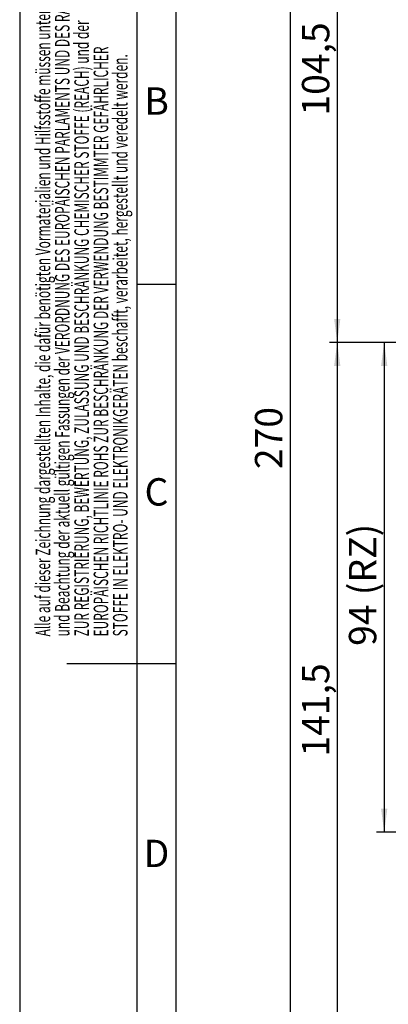
# Model space of a CAD drawing. Units: millimetres. Extents: x 0 to 210, y 0 to 297.
# Drawn here: x 0 to 47, y 108 to 234 of the extents above; entities that cross this region are included whole.
import ezdxf
from ezdxf.enums import TextEntityAlignment as Align

# ---------------------------------------------------------------- set-up
doc = ezdxf.new("R2010")
doc.units = ezdxf.units.MM
for name, color, linetype in [('DEUTSCH', 7, 'Continuous'), ('DIMENSION', 7, 'Continuous'), ('FORMAT', 7, 'Continuous'), ('SCHRIFTFELD', 7, 'Continuous')]:
    doc.layers.add(name, color=color, linetype=linetype)
doc.styles.add('SLDTEXTSTYLE0', font='TXT', dxfattribs={"width": 0.605})
doc.styles.add('SLDTEXTSTYLE2', font='TXT', dxfattribs={"width": 0.493878})
doc.styles.add('SLDTEXTSTYLE3', font='TXT', dxfattribs={"width": 0.75})
doc.dimstyles.new('SLDDIMSTYLE1', dxfattribs={"dimtxt": 3.5, "dimasz": 3, "dimexe": 0, "dimexo": 0.0625, "dimgap": 0.875, "dimtad": 1, "dimlfac": 1.5, "dimrnd": 1e-09, "dimzin": 12, "dimdsep": 46, "dimtxsty": 'SLDTEXTSTYLE3', "dimsah": 1, "dimcen": 0.09, "dimadec": 0, "dimazin": 3, "dimtfac": 1, "dimtofl": 0, "dimtmove": 0, "dimatfit": 3, "dimfxl": 1, "dimfrac": 2, "dimtolj": 1, "dimtzin": 12, "dimarcsym": 0})

# ---------------------------------------------------------------- blocks, each defined once
blk = doc.blocks.new('Block29')
at = {"layer": 'FORMAT'}
for p, q in [((0, 297), (0, 0)), ((15, 0), (15, 297)), ((20, 200), (15, 200)), ((20, 151.5), (6, 151.5))]:
    blk.add_line(p, q, dxfattribs=at)
at = {"layer": 'FORMAT', "lineweight": 25}
blk.add_line((20, 5), (20, 292), dxfattribs=at)
at = {"layer": 'DEUTSCH', "color": 7, "style": 'SLDTEXTSTYLE0', "width": 0.605}
for tag, p in [('AUTOATTR4_0', (4.47, 155)), ('AUTOATTR4_1', (6.94, 155)), ('AUTOATTR4_2', (9.41, 155)), ('AUTOATTR4_3', (11.88, 155)), ('AUTOATTR4_4', (14.35, 155)), ('AUTOATTR4_0', (4.47, 5)), ('AUTOATTR4_1', (6.94, 5)), ('AUTOATTR4_2', (9.41, 5)), ('AUTOATTR4_3', (11.88, 5)), ('AUTOATTR4_4', (14.35, 5))]:
    blk.add_attdef(tag, text='', height=1.85, rotation=90, dxfattribs=at).set_placement(p, align=Align.BOTTOM_LEFT)
at = {"layer": 'DEUTSCH', "color": 7}
for tag in ['AUTOATTR5', 'AUTOATTR4']:
    blk.add_attdef(tag, (0, 0), '', height=1, dxfattribs=at)
at = {"layer": 'FORMAT', "char_height": 3.5, "attachment_point": 2, "style": 'SLDTEXTSTYLE2'}
for s, insert in [('B', (17.49, 225.24)), ('C', (17.47, 175.24)), ('D', (17.47, 128.99))]:
    blk.add_mtext(s, dxfattribs=dict(at, insert=insert))
at = {"layer": 'FORMAT', "color": 7}
blk.add_attdef('AUTOATTR1', (0, 0), '', height=1, dxfattribs=at)
at = {"layer": 'SCHRIFTFELD', "color": 7, "style": 'SLDTEXTSTYLE0', "width": 0.605}
blk.add_attdef('AUTOATTR4', text='', height=2.12, dxfattribs=at).set_placement((149.53, 0.91), align=Align.BOTTOM_LEFT)
at = {"layer": 'SCHRIFTFELD', "color": 7}
for tag in ['AUTOATTR4', 'AUTOATTR0', 'AUTOATTR0', 'AUTOATTR0', 'AUTOATTR0', 'AUTOATTR0', 'AUTOATTR2', 'AUTOATTR2', 'AUTOATTR0', 'AUTOATTR0']:
    blk.add_attdef(tag, (0, 0), '', height=1, dxfattribs=at)
blk = doc.blocks.new('_D_1')
at = {"layer": 'DIMENSION'}
for p, q in [((105.23, 192.61), (45.56, 192.61)), ((46.56, 192.61), (46.56, 129.95)), ((105.23, 129.95), (45.56, 129.95))]:
    blk.add_line(p, q, dxfattribs=at)
for points in [[(46.56, 192.61), (46.16, 189.61), (46.96, 189.61)], [(46.56, 129.95), (46.96, 132.95), (46.16, 132.95)]]:
    blk.add_solid(points, dxfattribs=at)
at = {"layer": 'DIMENSION', "char_height": 3.5, "attachment_point": 1, "rotation": 90, "style": 'SLDTEXTSTYLE3'}
for s, insert in [('(RZ)', (42.05, 160.27)), ('94', (42.05, 153.79))]:
    blk.add_mtext(s, dxfattribs=dict(at, insert=insert))
blk = doc.blocks.new('_D_15')
at = {"layer": 'DIMENSION'}
for p, q in [((54.74, 270.28), (33.56, 270.28)), ((34.56, 270.28), (34.56, 90.28)), ((60.55, 270.28), (57.74, 270.28)), ((66.77, 270.28), (63.55, 270.28)), ((75.73, 270.28), (69.77, 270.28)), ((81.89, 270.28), (78.73, 270.28)), ((81.89, 90.28), (33.56, 90.28))]:
    blk.add_line(p, q, dxfattribs=at)
for points in [[(34.56, 270.28), (34.16, 267.28), (34.96, 267.28)], [(34.56, 90.28), (34.96, 93.28), (34.16, 93.28)]]:
    blk.add_solid(points, dxfattribs=at)
at = {"layer": 'DIMENSION', "insert": (30.05, 176.4), "char_height": 3.5, "attachment_point": 1, "rotation": 90, "style": 'SLDTEXTSTYLE3'}
blk.add_mtext('270', dxfattribs=at)
blk = doc.blocks.new('_D_30')
at = {"layer": 'DIMENSION', "color": 7}
for p, q in [((53.66, 262.28), (39.56, 262.28)), ((40.56, 262.28), (40.56, 192.61)), ((60.55, 262.28), (56.66, 262.28)), ((66.77, 262.28), (63.55, 262.28)), ((83.39, 262.28), (69.77, 262.28)), ((98.43, 192.61), (39.56, 192.61))]:
    blk.add_line(p, q, dxfattribs=at)
for points in [[(40.56, 262.28), (40.16, 259.28), (40.96, 259.28)], [(40.56, 192.61), (40.96, 195.61), (40.16, 195.61)]]:
    blk.add_solid(points, dxfattribs=at)
at = {"layer": 'DIMENSION', "color": 7, "insert": (36.05, 221.63), "char_height": 3.5, "attachment_point": 1, "rotation": 90, "style": 'SLDTEXTSTYLE3'}
blk.add_mtext('104,5', dxfattribs=at)
blk = doc.blocks.new('_D_31')
at = {"layer": 'DIMENSION', "color": 7}
for p, q in [((98.43, 192.61), (39.56, 192.61)), ((40.56, 192.61), (40.56, 98.28)), ((79.89, 98.28), (39.56, 98.28))]:
    blk.add_line(p, q, dxfattribs=at)
for points in [[(40.56, 192.61), (40.16, 189.61), (40.96, 189.61)], [(40.56, 98.28), (40.96, 101.28), (40.16, 101.28)]]:
    blk.add_solid(points, dxfattribs=at)
at = {"layer": 'DIMENSION', "color": 7, "insert": (36.05, 139.63), "char_height": 3.5, "attachment_point": 1, "rotation": 90, "style": 'SLDTEXTSTYLE3'}
blk.add_mtext('141,5', dxfattribs=at)

msp = doc.modelspace()

# ---------------------------------------------------------------- block references
at = {"color": 7, "linetype": 'Continuous'}
ref = msp.add_blockref('Block29', (0, 0), dxfattribs=at)
ref.add_attrib('AUTOATTR4_0', 'Alle auf dieser Zeichnung dargestellten Inhalte, die dafür benötigten Vormaterialien und Hilfsstoffe müssen unter Einhaltung ', dxfattribs={"layer": 'DEUTSCH', "color": 7, "height": 1.852083333, "rotation": 90, "style": 'SLDTEXTSTYLE0', "width": 0.605}).set_placement((4.469444, 155), align=Align.BOTTOM_LEFT)
ref.add_attrib('AUTOATTR4_1', 'und Beachtung der aktuell gültigen Fassungen der VERORDNUNG DES EUROPÄISCHEN PARLAMENTS UND DES RATES ', dxfattribs={"layer": 'DEUTSCH', "color": 7, "height": 1.852083333, "rotation": 90, "style": 'SLDTEXTSTYLE0', "width": 0.605}).set_placement((6.938889, 155), align=Align.BOTTOM_LEFT)
ref.add_attrib('AUTOATTR4_2', 'ZUR REGISTRIERUNG, BEWERTUNG, ZULASSUNG UND BESCHRÄNKUNG CHEMISCHER STOFFE (REACH) und der ', dxfattribs={"layer": 'DEUTSCH', "color": 7, "height": 1.85208333, "rotation": 90, "style": 'SLDTEXTSTYLE0', "width": 0.605}).set_placement((9.408333, 155), align=Align.BOTTOM_LEFT)
ref.add_attrib('AUTOATTR4_3', 'EUROPÄISCHEN RICHTLINIE ROHS ZUR BESCHRÄNKUNG DER VERWENDUNG BESTIMMTER GEFÄHRLICHER ', dxfattribs={"layer": 'DEUTSCH', "color": 7, "height": 1.85208333, "rotation": 90, "style": 'SLDTEXTSTYLE0', "width": 0.605}).set_placement((11.877778, 155), align=Align.BOTTOM_LEFT)
ref.add_attrib('AUTOATTR4_4', 'STOFFE IN ELEKTRO- UND ELEKTRONIKGERÄTEN beschafft, verarbeitet, hergestellt und veredelt werden.', dxfattribs={"layer": 'DEUTSCH', "color": 7, "height": 1.85208333, "rotation": 90, "style": 'SLDTEXTSTYLE0', "width": 0.605}).set_placement((14.347222, 155), align=Align.BOTTOM_LEFT)

# ---------------------------------------------------------------- dimensions: what is measured, and where the dimension line sits
at = {"layer": 'DIMENSION'}
dim = msp.add_linear_dim(base=(34.561139, 90.281049), p1=(81.894472, 270.281049), p2=(81.894472, 90.281049), angle=90, dimstyle='SLDDIMSTYLE1', dxfattribs=at)
dim.commit()
dim.dimension.update_dxf_attribs({"geometry": '_D_15', "text_midpoint": (34.561139, 180.281049), "dimtype": 160})
at = {"layer": 'DIMENSION', "color": 7}
for base, p1, p2, picture, middle in [((40.561139, 192.614382), (83.394472, 262.281049), (98.427806, 192.614382), '_D_30', (40.561139, 227.447716)), ((40.561139, 98.281049), (98.427806, 192.614382), (79.894472, 98.281049), '_D_31', (40.561139, 145.447716))]:
    dim = msp.add_linear_dim(base=base, p1=p1, p2=p2, angle=90, dimstyle='SLDDIMSTYLE1', dxfattribs=at)
    dim.commit()
    dim.dimension.update_dxf_attribs({"geometry": picture, "text_midpoint": middle, "dimtype": 160})
at = {"layer": 'DIMENSION'}
dim = msp.add_linear_dim(base=(46.561139, 129.947716), p1=(105.227806, 192.614382), p2=(105.227806, 129.947716), angle=90, text='<> (RZ)', dimstyle='SLDDIMSTYLE1', dxfattribs=at)
dim.commit()
dim.dimension.update_dxf_attribs({"geometry": '_D_1', "text_midpoint": (46.561139, 161.281049), "dimtype": 160})

doc.saveas('drawing.dxf')
